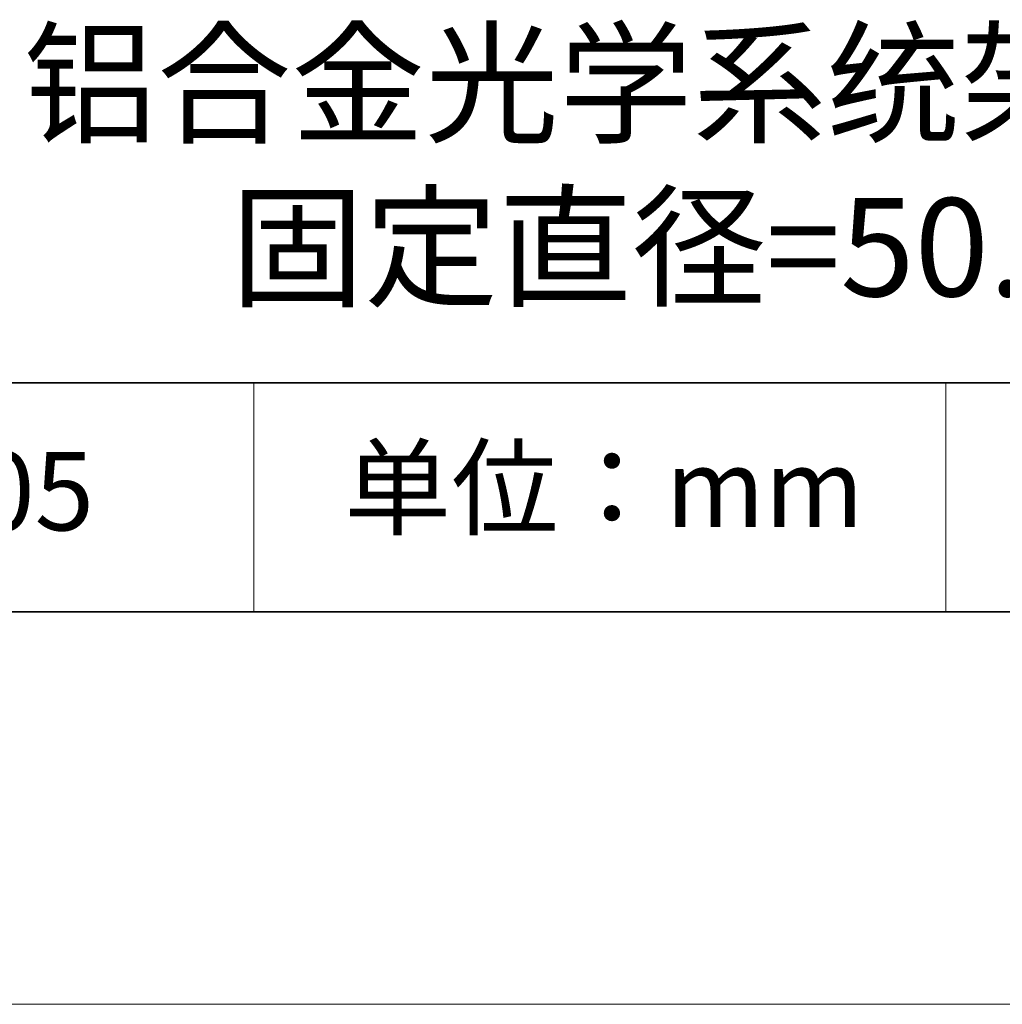
# Model space of a CAD drawing. Units: millimetres. Extents: x 11673 to 11970, y -7568 to -7358.
# Drawn here: x 11910 to 11935, y -7568 to -7543 of the extents above; entities that cross this region are included whole.
import ezdxf

# ---------------------------------------------------------------- set-up
doc = ezdxf.new("R2010")
doc.units = ezdxf.units.MM
doc.header["$LTSCALE"] = 10
doc.layers.add('6文字层', color=3, linetype='Continuous')
doc.layers.add('粗实线层', color=7, linetype='Continuous', lineweight=35)
doc.layers.add('细实线层', color=7, linetype='Continuous', lineweight=18)
doc.styles.get("Standard").update_dxf_attribs({"font": 'simhei.ttf'})

# ---------------------------------------------------------------- blocks, each defined once
blk = doc.blocks.new('*X10')
at = {"layer": '粗实线层'}
blk.add_line((-138.5, -95), (138.5, -95), dxfattribs=at)
at = {"layer": '细实线层'}
blk.add_line((-148.5, -105), (148.5, -105), dxfattribs=at)

msp = doc.modelspace()

# ---------------------------------------------------------------- linework, layer by layer
at = {"layer": '粗实线层'}
for p, q in [((11884.887, -7551.937), (11959.887, -7551.937)), ((11819.887, -7557.778), (11959.887, -7557.778))]:
    msp.add_line(p, q, dxfattribs=at)
at = {"layer": '细实线层'}
for p, q in [((11915.941, -7551.937), (11915.941, -7557.778)), ((11933.571, -7551.937), (11933.571, -7557.778))]:
    msp.add_line(p, q, dxfattribs=at)

# ---------------------------------------------------------------- block references
at = {"layer": '粗实线层'}
msp.add_blockref('*X10', (11821.387, -7462.778), dxfattribs=at)

# ---------------------------------------------------------------- texts
at = {"layer": '6文字层', "attachment_point": 5}
for s, insert, char_height, width in [('铝合金光学系统架构固定环\\P固定直径=50.80mm', (11930.531, -7546.722), 2.5, 44.00082), ('{\\fSimSun|b0|i0|c134|p2;单位：mm} ', (11924.861, -7554.613), 2, 17.84856), ('{\\fMicrosoft YaHei|b1|i0|c134|p34;\\H0.91429x;502005}', (11907.328, -7554.699), 2.1875, 17.84856)]:
    msp.add_mtext(s, dxfattribs=dict(at, insert=insert, char_height=char_height, width=width))

doc.saveas('drawing.dxf')
